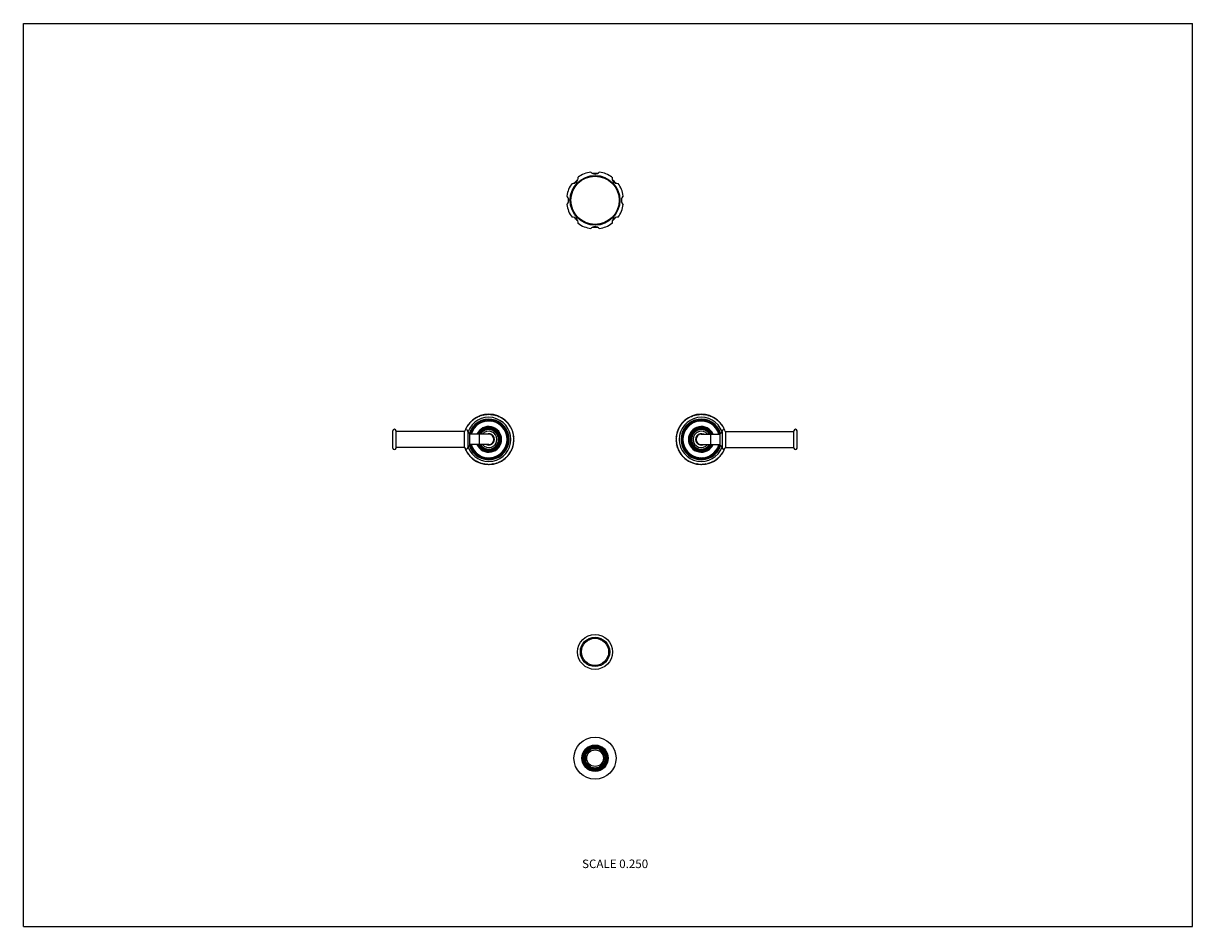
# Model space of a CAD drawing. Units: inches. Extents: x 0 to 11, y 0 to 8.5.
import ezdxf

# ---------------------------------------------------------------- set-up
doc = ezdxf.new("R2010")
doc.units = ezdxf.units.IN
doc.header["$LTSCALE"] = 0.605
doc.header["$MEASUREMENT"] = 0
doc.layers.get('0').update_dxf_attribs({"linetype": 'CONTINUOUS'})
doc.styles.get("Standard").update_dxf_attribs({"font": 'txt', "width": 0.8})

msp = doc.modelspace()

# ---------------------------------------------------------------- linework, layer by layer
at = {"color": 7, "linetype": 'CONTINUOUS'}
for p, q in [((0, 0), (0, 8.5)), ((0, 8.5), (11, 8.5)), ((11, 0), (11, 8.5)), ((4.19, 4.731), (4.196, 4.732)), ((4.196, 4.732), (4.196, 4.738)), ((4.198, 4.74), (4.204, 4.741)), ((4.204, 4.741), (4.204, 4.747)), ((4.207, 4.749), (4.212, 4.75)), ((4.212, 4.75), (4.213, 4.756)), ((4.215, 4.758), (4.221, 4.759)), ((4.221, 4.759), (4.222, 4.764)), ((4.225, 4.766), (4.23, 4.767)), ((4.23, 4.767), (4.232, 4.772)), ((4.235, 4.774), (4.24, 4.774)), ((4.24, 4.774), (4.242, 4.779)), ((4.245, 4.781), (4.25, 4.781)), ((4.25, 4.781), (4.252, 4.786)), ((4.255, 4.788), (4.261, 4.787)), ((4.261, 4.787), (4.263, 4.793)), ((4.266, 4.794), (4.271, 4.793)), ((4.271, 4.793), (4.274, 4.798)), ((4.276, 4.727), (4.277, 4.733)), ((4.277, 4.8), (4.283, 4.798)), ((4.28, 4.734), (4.286, 4.734)), ((4.283, 4.798), (4.285, 4.803)), ((4.286, 4.734), (4.288, 4.739)), ((4.288, 4.805), (4.294, 4.803)), ((4.291, 4.741), (4.296, 4.74)), ((4.294, 4.803), (4.297, 4.808)), ((4.296, 4.74), (4.299, 4.745)), ((4.3, 4.809), (4.305, 4.807)), ((4.302, 4.746), (4.307, 4.745)), ((4.305, 4.807), (4.309, 4.812)), ((4.307, 4.745), (4.31, 4.75)), ((4.312, 4.813), (4.317, 4.811)), ((4.313, 4.751), (4.318, 4.75)), ((4.317, 4.811), (4.321, 4.815)), ((4.318, 4.75), (4.321, 4.754)), ((4.324, 4.816), (4.329, 4.814)), ((4.325, 4.755), (4.33, 4.753)), ((4.329, 4.814), (4.333, 4.818)), ((4.33, 4.753), (4.333, 4.758)), ((4.336, 4.819), (4.341, 4.816)), ((4.337, 4.759), (4.342, 4.756)), ((4.341, 4.816), (4.345, 4.82)), ((4.342, 4.756), (4.345, 4.76)), ((4.348, 4.82), (4.353, 4.817)), ((4.349, 4.761), (4.354, 4.758)), ((4.353, 4.817), (4.357, 4.821)), ((4.354, 4.758), (4.358, 4.762)), ((4.361, 4.822), (4.365, 4.818)), ((4.361, 4.763), (4.366, 4.76)), ((4.365, 4.818), (4.37, 4.822)), ((4.366, 4.76), (4.37, 4.763)), ((4.373, 4.822), (4.378, 4.819)), ((4.373, 4.763), (4.378, 4.76)), ((4.378, 4.819), (4.382, 4.822)), ((4.378, 4.76), (4.382, 4.763)), ((4.386, 4.822), (4.39, 4.818)), ((4.386, 4.763), (4.39, 4.76)), ((4.39, 4.818), (4.395, 4.822)), ((4.39, 4.76), (4.395, 4.763)), ((4.398, 4.821), (4.402, 4.817)), ((4.398, 4.762), (4.402, 4.758)), ((4.402, 4.817), (4.407, 4.82)), ((4.402, 4.758), (4.407, 4.761)), ((4.41, 4.82), (4.414, 4.816)), ((4.41, 4.76), (4.414, 4.756)), ((4.414, 4.816), (4.419, 4.819)), ((4.414, 4.756), (4.419, 4.759)), ((4.422, 4.758), (4.426, 4.753)), ((4.423, 4.818), (4.426, 4.814)), ((4.426, 4.814), (4.431, 4.816)), ((4.426, 4.753), (4.431, 4.755)), ((4.434, 4.754), (4.437, 4.75)), ((4.435, 4.815), (4.438, 4.811)), ((4.437, 4.75), (4.442, 4.751)), ((4.438, 4.811), (4.444, 4.813)), ((4.446, 4.75), (4.448, 4.745)), ((4.447, 4.812), (4.45, 4.807)), ((4.448, 4.745), (4.454, 4.746)), ((4.45, 4.807), (4.455, 4.809)), ((4.457, 4.745), (4.459, 4.74)), ((4.459, 4.808), (4.462, 4.803)), ((4.459, 4.74), (4.465, 4.741)), ((4.462, 4.803), (4.467, 4.805)), ((4.468, 4.739), (4.47, 4.734)), ((4.47, 4.803), (4.473, 4.798)), ((4.47, 4.734), (4.475, 4.734)), ((4.473, 4.798), (4.478, 4.8)), ((4.478, 4.733), (4.48, 4.727)), ((4.482, 4.798), (4.484, 4.793)), ((4.484, 4.793), (4.49, 4.794)), ((4.493, 4.793), (4.495, 4.787)), ((4.495, 4.787), (4.5, 4.788)), ((4.503, 4.786), (4.505, 4.781)), ((4.505, 4.781), (4.511, 4.781)), ((4.514, 4.779), (4.515, 4.774)), ((4.515, 4.774), (4.521, 4.774)), ((4.524, 4.772), (4.525, 4.767)), ((4.525, 4.767), (4.531, 4.766)), ((4.533, 4.764), (4.534, 4.759)), ((4.534, 4.759), (4.54, 4.758)), ((4.542, 4.756), (4.543, 4.75)), ((4.543, 4.75), (4.549, 4.749)), ((4.551, 4.747), (4.552, 4.741)), ((4.552, 4.741), (4.557, 4.74)), ((4.559, 4.738), (4.56, 4.732)), ((4.56, 4.732), (4.565, 4.731)), ((6.19, 4.731), (6.196, 4.732)), ((6.196, 4.732), (6.196, 4.738)), ((6.198, 4.74), (6.204, 4.741)), ((6.204, 4.741), (6.204, 4.747)), ((6.207, 4.749), (6.212, 4.75)), ((6.212, 4.75), (6.213, 4.756)), ((6.215, 4.758), (6.221, 4.759)), ((6.221, 4.759), (6.222, 4.764)), ((6.225, 4.766), (6.23, 4.767)), ((6.23, 4.767), (6.232, 4.772)), ((6.235, 4.774), (6.24, 4.774)), ((6.24, 4.774), (6.242, 4.779)), ((6.245, 4.781), (6.25, 4.781)), ((6.25, 4.781), (6.252, 4.786)), ((6.255, 4.788), (6.261, 4.787)), ((6.261, 4.787), (6.263, 4.793)), ((6.266, 4.794), (6.271, 4.793)), ((6.271, 4.793), (6.274, 4.798)), ((6.275, 4.731), (6.281, 4.731)), ((6.277, 4.8), (6.283, 4.798)), ((6.281, 4.731), (6.283, 4.736)), ((6.283, 4.798), (6.285, 4.803)), ((6.285, 4.738), (6.291, 4.737)), ((6.288, 4.805), (6.294, 4.803)), ((6.291, 4.737), (6.293, 4.742)), ((6.294, 4.803), (6.297, 4.808)), ((6.296, 4.744), (6.302, 4.743)), ((6.3, 4.809), (6.305, 4.807)), ((6.302, 4.743), (6.304, 4.748)), ((6.305, 4.807), (6.309, 4.812)), ((6.307, 4.749), (6.313, 4.747)), ((6.312, 4.813), (6.317, 4.811)), ((6.313, 4.747), (6.316, 4.752)), ((6.317, 4.811), (6.321, 4.815)), ((6.319, 4.753), (6.324, 4.752)), ((6.324, 4.816), (6.329, 4.814)), ((6.324, 4.752), (6.327, 4.756)), ((6.329, 4.814), (6.333, 4.818)), ((6.331, 4.757), (6.336, 4.755)), ((6.336, 4.819), (6.341, 4.816)), ((6.336, 4.755), (6.339, 4.759)), ((6.341, 4.816), (6.345, 4.82)), ((6.343, 4.76), (6.348, 4.757)), ((6.348, 4.82), (6.353, 4.817)), ((6.348, 4.757), (6.351, 4.761)), ((6.353, 4.817), (6.357, 4.821)), ((6.355, 4.762), (6.36, 4.759)), ((6.36, 4.759), (6.364, 4.763)), ((6.361, 4.822), (6.365, 4.818)), ((6.365, 4.818), (6.37, 4.822)), ((6.367, 4.763), (6.372, 4.76)), ((6.372, 4.76), (6.376, 4.763)), ((6.373, 4.822), (6.378, 4.819)), ((6.378, 4.819), (6.382, 4.822)), ((6.379, 4.763), (6.384, 4.76)), ((6.384, 4.76), (6.388, 4.763)), ((6.386, 4.822), (6.39, 4.818)), ((6.39, 4.818), (6.395, 4.822)), ((6.392, 4.763), (6.396, 4.759)), ((6.396, 4.759), (6.401, 4.762)), ((6.398, 4.821), (6.402, 4.817)), ((6.402, 4.817), (6.407, 4.82)), ((6.404, 4.761), (6.408, 4.757)), ((6.408, 4.757), (6.413, 4.76)), ((6.41, 4.82), (6.414, 4.816)), ((6.414, 4.816), (6.419, 4.819)), ((6.416, 4.759), (6.42, 4.755)), ((6.42, 4.755), (6.425, 4.757)), ((6.423, 4.818), (6.426, 4.814)), ((6.426, 4.814), (6.431, 4.816)), ((6.428, 4.756), (6.431, 4.752)), ((6.431, 4.752), (6.437, 4.753)), ((6.435, 4.815), (6.438, 4.811)), ((6.438, 4.811), (6.444, 4.813)), ((6.44, 4.752), (6.443, 4.747)), ((6.443, 4.747), (6.448, 4.749)), ((6.447, 4.812), (6.45, 4.807)), ((6.45, 4.807), (6.455, 4.809)), ((6.451, 4.748), (6.454, 4.743)), ((6.454, 4.743), (6.459, 4.744)), ((6.459, 4.808), (6.462, 4.803)), ((6.462, 4.803), (6.467, 4.805)), ((6.462, 4.742), (6.464, 4.737)), ((6.464, 4.737), (6.47, 4.738)), ((6.47, 4.803), (6.473, 4.798)), ((6.473, 4.798), (6.478, 4.8)), ((6.473, 4.736), (6.475, 4.731)), ((6.475, 4.731), (6.48, 4.731)), ((6.482, 4.798), (6.484, 4.793)), ((6.484, 4.793), (6.49, 4.794)), ((6.493, 4.793), (6.495, 4.787)), ((6.495, 4.787), (6.5, 4.788)), ((6.503, 4.786), (6.505, 4.781)), ((6.505, 4.781), (6.511, 4.781)), ((6.514, 4.779), (6.515, 4.774)), ((6.515, 4.774), (6.521, 4.774)), ((6.524, 4.772), (6.525, 4.767)), ((6.525, 4.767), (6.531, 4.766)), ((6.533, 4.764), (6.534, 4.759)), ((6.534, 4.759), (6.54, 4.758)), ((6.542, 4.756), (6.543, 4.75)), ((6.543, 4.75), (6.549, 4.749)), ((6.551, 4.747), (6.552, 4.741)), ((6.552, 4.741), (6.557, 4.74)), ((6.559, 4.738), (6.56, 4.732)), ((6.56, 4.732), (6.565, 4.731)), ((3.476, 4.504), (3.476, 4.665)), ((3.506, 4.504), (3.506, 4.665)), ((4.151, 4.66), (3.506, 4.66)), ((4.151, 4.51), (4.151, 4.66)), ((4.158, 4.672), (4.158, 4.674)), ((4.159, 4.677), (4.164, 4.68)), ((4.164, 4.68), (4.163, 4.685)), ((4.164, 4.688), (4.169, 4.691)), ((4.169, 4.691), (4.168, 4.696)), ((4.17, 4.7), (4.175, 4.702)), ((4.175, 4.702), (4.174, 4.707)), ((4.176, 4.71), (4.181, 4.712)), ((4.181, 4.712), (4.181, 4.718)), ((4.183, 4.721), (4.188, 4.722)), ((4.183, 4.51), (4.183, 4.66)), ((4.188, 4.722), (4.188, 4.728)), ((4.201, 4.526), (4.201, 4.643)), ((4.378, 4.633), (4.201, 4.633)), ((4.207, 4.633), (4.206, 4.635)), ((4.207, 4.638), (4.212, 4.641)), ((4.212, 4.641), (4.21, 4.646)), ((4.211, 4.65), (4.216, 4.652)), ((4.216, 4.652), (4.215, 4.658)), ((4.216, 4.661), (4.221, 4.663)), ((4.221, 4.663), (4.22, 4.669)), ((4.222, 4.672), (4.227, 4.674)), ((4.227, 4.674), (4.226, 4.68)), ((4.228, 4.682), (4.233, 4.684)), ((4.233, 4.684), (4.233, 4.69)), ((4.235, 4.693), (4.241, 4.694)), ((4.241, 4.694), (4.241, 4.7)), ((4.243, 4.702), (4.249, 4.703)), ((4.249, 4.703), (4.249, 4.709)), ((4.251, 4.711), (4.257, 4.712)), ((4.257, 4.712), (4.258, 4.717)), ((4.26, 4.72), (4.266, 4.72)), ((4.266, 4.72), (4.267, 4.725)), ((4.27, 4.727), (4.276, 4.727)), ((4.29, 4.536), (4.29, 4.633)), ((4.48, 4.727), (4.485, 4.727)), ((4.488, 4.725), (4.489, 4.72)), ((4.489, 4.72), (4.495, 4.72)), ((4.498, 4.717), (4.498, 4.712)), ((4.498, 4.712), (4.504, 4.711)), ((4.506, 4.709), (4.507, 4.703)), ((4.507, 4.703), (4.512, 4.702)), ((4.515, 4.7), (4.515, 4.694)), ((4.515, 4.694), (4.52, 4.693)), ((4.522, 4.69), (4.522, 4.684)), ((4.522, 4.684), (4.527, 4.682)), ((4.529, 4.68), (4.528, 4.674)), ((4.528, 4.674), (4.534, 4.672)), ((4.535, 4.669), (4.534, 4.663)), ((4.534, 4.663), (4.539, 4.661)), ((4.541, 4.658), (4.539, 4.652)), ((4.539, 4.652), (4.544, 4.65)), ((4.545, 4.646), (4.544, 4.641)), ((4.544, 4.641), (4.548, 4.638)), ((4.549, 4.635), (4.547, 4.63)), ((4.547, 4.63), (4.552, 4.626)), ((4.552, 4.623), (4.55, 4.618)), ((4.567, 4.728), (4.567, 4.722)), ((4.567, 4.722), (4.572, 4.721)), ((4.574, 4.718), (4.574, 4.712)), ((4.574, 4.712), (4.579, 4.71)), ((4.581, 4.707), (4.58, 4.702)), ((4.58, 4.702), (4.586, 4.7)), ((4.587, 4.696), (4.586, 4.691)), ((4.586, 4.691), (4.591, 4.688)), ((4.593, 4.685), (4.591, 4.68)), ((4.591, 4.68), (4.596, 4.677)), ((4.598, 4.674), (4.596, 4.669)), ((4.596, 4.669), (4.601, 4.666)), ((4.602, 4.662), (4.6, 4.657)), ((4.6, 4.657), (4.605, 4.654)), ((4.606, 4.65), (4.604, 4.645)), ((4.604, 4.645), (4.608, 4.642)), ((4.609, 4.638), (4.607, 4.633)), ((4.607, 4.633), (4.611, 4.63)), ((4.612, 4.626), (4.609, 4.621)), ((4.609, 4.621), (4.613, 4.617)), ((6.142, 4.617), (6.147, 4.621)), ((6.147, 4.621), (6.144, 4.626)), ((6.145, 4.63), (6.149, 4.633)), ((6.149, 4.633), (6.146, 4.638)), ((6.147, 4.642), (6.152, 4.645)), ((6.15, 4.654), (6.155, 4.657)), ((6.152, 4.645), (6.15, 4.65)), ((6.155, 4.657), (6.153, 4.662)), ((6.154, 4.666), (6.159, 4.669)), ((6.159, 4.669), (6.158, 4.674)), ((6.159, 4.677), (6.164, 4.68)), ((6.164, 4.68), (6.163, 4.685)), ((6.164, 4.688), (6.169, 4.691)), ((6.169, 4.691), (6.168, 4.696)), ((6.17, 4.7), (6.175, 4.702)), ((6.175, 4.702), (6.174, 4.707)), ((6.176, 4.71), (6.181, 4.712)), ((6.181, 4.712), (6.181, 4.718)), ((6.183, 4.721), (6.188, 4.722)), ((6.188, 4.722), (6.188, 4.728)), ((6.203, 4.62), (6.207, 4.624)), ((6.205, 4.632), (6.21, 4.635)), ((6.207, 4.624), (6.205, 4.629)), ((6.21, 4.635), (6.208, 4.641)), ((6.209, 4.644), (6.214, 4.647)), ((6.214, 4.647), (6.212, 4.652)), ((6.214, 4.655), (6.219, 4.658)), ((6.219, 4.658), (6.217, 4.664)), ((6.219, 4.666), (6.224, 4.669)), ((6.224, 4.669), (6.223, 4.674)), ((6.225, 4.677), (6.23, 4.679)), ((6.23, 4.679), (6.23, 4.685)), ((6.232, 4.688), (6.237, 4.689)), ((6.237, 4.689), (6.237, 4.695)), ((6.239, 4.697), (6.245, 4.699)), ((6.245, 4.699), (6.245, 4.704)), ((6.247, 4.707), (6.253, 4.708)), ((6.253, 4.708), (6.253, 4.713)), ((6.256, 4.715), (6.262, 4.716)), ((6.262, 4.716), (6.263, 4.721)), ((6.265, 4.724), (6.271, 4.724)), ((6.271, 4.724), (6.272, 4.729)), ((6.378, 4.633), (6.554, 4.633)), ((6.465, 4.633), (6.465, 4.536)), ((6.483, 4.729), (6.485, 4.724)), ((6.485, 4.724), (6.49, 4.724)), ((6.493, 4.721), (6.494, 4.716)), ((6.494, 4.716), (6.5, 4.715)), ((6.502, 4.713), (6.503, 4.708)), ((6.503, 4.708), (6.508, 4.707)), ((6.511, 4.704), (6.511, 4.699)), ((6.511, 4.699), (6.516, 4.697)), ((6.519, 4.695), (6.518, 4.689)), ((6.518, 4.689), (6.524, 4.688)), ((6.526, 4.685), (6.525, 4.679)), ((6.525, 4.679), (6.531, 4.677)), ((6.532, 4.674), (6.531, 4.669)), ((6.531, 4.669), (6.537, 4.666)), ((6.538, 4.664), (6.537, 4.658)), ((6.537, 4.658), (6.542, 4.655)), ((6.543, 4.652), (6.542, 4.647)), ((6.542, 4.647), (6.546, 4.644)), ((6.547, 4.641), (6.545, 4.635)), ((6.545, 4.635), (6.548, 4.633)), ((6.554, 4.526), (6.554, 4.643)), ((6.567, 4.728), (6.567, 4.722)), ((6.567, 4.722), (6.572, 4.721)), ((6.573, 4.66), (6.573, 4.51)), ((6.574, 4.718), (6.574, 4.712)), ((6.574, 4.712), (6.579, 4.71)), ((6.581, 4.707), (6.58, 4.702)), ((6.58, 4.702), (6.586, 4.7)), ((6.587, 4.696), (6.586, 4.691)), ((6.586, 4.691), (6.591, 4.688)), ((6.593, 4.685), (6.591, 4.68)), ((6.591, 4.68), (6.596, 4.677)), ((6.598, 4.674), (6.597, 4.672)), ((6.604, 4.66), (7.249, 4.66)), ((6.604, 4.66), (6.604, 4.51)), ((7.249, 4.504), (7.249, 4.665)), ((7.279, 4.504), (7.279, 4.665)), ((4.378, 4.536), (4.201, 4.536)), ((4.21, 4.534), (4.207, 4.536)), ((4.208, 4.529), (4.21, 4.534)), ((4.214, 4.523), (4.209, 4.526)), ((4.212, 4.517), (4.214, 4.523)), ((4.219, 4.511), (4.214, 4.514)), ((4.217, 4.506), (4.219, 4.511)), ((4.542, 4.514), (4.537, 4.511)), ((4.537, 4.511), (4.538, 4.506)), ((4.546, 4.526), (4.542, 4.523)), ((4.542, 4.523), (4.543, 4.517)), ((4.55, 4.537), (4.545, 4.534)), ((4.545, 4.534), (4.547, 4.529)), ((4.553, 4.549), (4.549, 4.546)), ((4.549, 4.546), (4.551, 4.541)), ((4.55, 4.618), (4.554, 4.614)), ((4.555, 4.561), (4.551, 4.558)), ((4.551, 4.558), (4.554, 4.553)), ((4.555, 4.611), (4.552, 4.606)), ((4.552, 4.606), (4.556, 4.602)), ((4.556, 4.574), (4.552, 4.57)), ((4.552, 4.57), (4.555, 4.565)), ((4.556, 4.598), (4.553, 4.594)), ((4.553, 4.594), (4.556, 4.589)), ((4.556, 4.586), (4.553, 4.582)), ((4.553, 4.582), (4.556, 4.577)), ((4.605, 4.516), (4.6, 4.512)), ((4.6, 4.512), (4.602, 4.507)), ((4.608, 4.528), (4.604, 4.524)), ((4.604, 4.524), (4.606, 4.519)), ((4.611, 4.54), (4.607, 4.536)), ((4.607, 4.536), (4.609, 4.531)), ((4.613, 4.552), (4.609, 4.548)), ((4.609, 4.548), (4.612, 4.543)), ((4.613, 4.614), (4.61, 4.609)), ((4.61, 4.609), (4.614, 4.605)), ((4.614, 4.564), (4.61, 4.56)), ((4.61, 4.56), (4.613, 4.555)), ((4.615, 4.602), (4.611, 4.597)), ((4.611, 4.597), (4.615, 4.593)), ((4.615, 4.577), (4.611, 4.572)), ((4.611, 4.572), (4.615, 4.568)), ((4.615, 4.589), (4.612, 4.585)), ((4.612, 4.585), (4.615, 4.58)), ((6.14, 4.593), (6.144, 4.597)), ((6.144, 4.585), (6.14, 4.589)), ((6.14, 4.58), (6.144, 4.585)), ((6.144, 4.572), (6.14, 4.577)), ((6.141, 4.605), (6.145, 4.609)), ((6.144, 4.597), (6.141, 4.602)), ((6.141, 4.568), (6.144, 4.572)), ((6.145, 4.56), (6.141, 4.564)), ((6.145, 4.609), (6.142, 4.614)), ((6.142, 4.555), (6.145, 4.56)), ((6.147, 4.548), (6.142, 4.552)), ((6.144, 4.543), (6.147, 4.548)), ((6.149, 4.536), (6.145, 4.54)), ((6.146, 4.531), (6.149, 4.536)), ((6.152, 4.524), (6.147, 4.528)), ((6.15, 4.519), (6.152, 4.524)), ((6.155, 4.512), (6.15, 4.516)), ((6.153, 4.507), (6.155, 4.512)), ((6.199, 4.596), (6.203, 4.6)), ((6.203, 4.588), (6.199, 4.592)), ((6.199, 4.583), (6.203, 4.588)), ((6.203, 4.576), (6.199, 4.58)), ((6.2, 4.608), (6.205, 4.612)), ((6.203, 4.6), (6.2, 4.605)), ((6.2, 4.571), (6.203, 4.576)), ((6.204, 4.564), (6.2, 4.568)), ((6.201, 4.559), (6.204, 4.564)), ((6.206, 4.552), (6.201, 4.555)), ((6.205, 4.612), (6.202, 4.617)), ((6.203, 4.547), (6.206, 4.552)), ((6.208, 4.54), (6.204, 4.543)), ((6.206, 4.535), (6.208, 4.54)), ((6.212, 4.528), (6.207, 4.531)), ((6.21, 4.523), (6.212, 4.528)), ((6.216, 4.517), (6.211, 4.52)), ((6.215, 4.511), (6.216, 4.517)), ((6.378, 4.536), (6.554, 4.536)), ((6.544, 4.52), (6.539, 4.517)), ((6.539, 4.517), (6.541, 4.511)), ((6.548, 4.531), (6.544, 4.528)), ((6.544, 4.528), (6.545, 4.523)), ((6.549, 4.536), (6.549, 4.535)), ((4.151, 4.51), (3.506, 4.51)), ((4.158, 4.495), (4.158, 4.497)), ((4.164, 4.489), (4.159, 4.492)), ((4.163, 4.484), (4.164, 4.489)), ((4.169, 4.478), (4.164, 4.481)), ((4.168, 4.473), (4.169, 4.478)), ((4.175, 4.468), (4.17, 4.47)), ((4.174, 4.462), (4.175, 4.468)), ((4.181, 4.457), (4.176, 4.459)), ((4.181, 4.452), (4.181, 4.457)), ((4.188, 4.447), (4.183, 4.449)), ((4.188, 4.441), (4.188, 4.447)), ((4.196, 4.437), (4.19, 4.439)), ((4.196, 4.432), (4.196, 4.437)), ((4.204, 4.428), (4.198, 4.429)), ((4.204, 4.422), (4.204, 4.428)), ((4.212, 4.419), (4.207, 4.42)), ((4.213, 4.414), (4.212, 4.419)), ((4.221, 4.411), (4.215, 4.411)), ((4.224, 4.501), (4.219, 4.503)), ((4.222, 4.405), (4.221, 4.411)), ((4.223, 4.495), (4.224, 4.501)), ((4.23, 4.49), (4.225, 4.492)), ((4.23, 4.403), (4.225, 4.403)), ((4.23, 4.485), (4.23, 4.49)), ((4.232, 4.397), (4.23, 4.403)), ((4.237, 4.48), (4.232, 4.482)), ((4.237, 4.475), (4.237, 4.48)), ((4.245, 4.471), (4.239, 4.472)), ((4.245, 4.465), (4.245, 4.471)), ((4.253, 4.462), (4.247, 4.463)), ((4.253, 4.456), (4.253, 4.462)), ((4.262, 4.453), (4.256, 4.454)), ((4.263, 4.448), (4.262, 4.453)), ((4.271, 4.446), (4.265, 4.446)), ((4.272, 4.44), (4.271, 4.446)), ((4.281, 4.439), (4.275, 4.438)), ((4.283, 4.433), (4.281, 4.439)), ((4.291, 4.432), (4.285, 4.432)), ((4.293, 4.427), (4.291, 4.432)), ((4.302, 4.427), (4.296, 4.426)), ((4.304, 4.422), (4.302, 4.427)), ((4.313, 4.422), (4.307, 4.42)), ((4.316, 4.417), (4.313, 4.422)), ((4.324, 4.418), (4.319, 4.416)), ((4.327, 4.413), (4.324, 4.418)), ((4.336, 4.415), (4.331, 4.412)), ((4.339, 4.41), (4.336, 4.415)), ((4.348, 4.412), (4.343, 4.409)), ((4.351, 4.408), (4.348, 4.412)), ((4.36, 4.41), (4.355, 4.407)), ((4.364, 4.406), (4.36, 4.41)), ((4.372, 4.41), (4.367, 4.406)), ((4.376, 4.406), (4.372, 4.41)), ((4.384, 4.41), (4.379, 4.406)), ((4.388, 4.406), (4.384, 4.41)), ((4.396, 4.41), (4.392, 4.406)), ((4.401, 4.407), (4.396, 4.41)), ((4.408, 4.412), (4.404, 4.408)), ((4.413, 4.409), (4.408, 4.412)), ((4.42, 4.415), (4.416, 4.41)), ((4.425, 4.412), (4.42, 4.415)), ((4.431, 4.418), (4.428, 4.413)), ((4.437, 4.416), (4.431, 4.418)), ((4.443, 4.422), (4.44, 4.417)), ((4.448, 4.42), (4.443, 4.422)), ((4.454, 4.427), (4.451, 4.422)), ((4.459, 4.426), (4.454, 4.427)), ((4.464, 4.432), (4.462, 4.427)), ((4.47, 4.432), (4.464, 4.432)), ((4.475, 4.439), (4.473, 4.433)), ((4.48, 4.438), (4.475, 4.439)), ((4.485, 4.446), (4.483, 4.44)), ((4.49, 4.446), (4.485, 4.446)), ((4.494, 4.453), (4.493, 4.448)), ((4.5, 4.454), (4.494, 4.453)), ((4.503, 4.462), (4.502, 4.456)), ((4.508, 4.463), (4.503, 4.462)), ((4.516, 4.472), (4.511, 4.471)), ((4.511, 4.471), (4.511, 4.465)), ((4.524, 4.482), (4.518, 4.48)), ((4.518, 4.48), (4.519, 4.475)), ((4.525, 4.403), (4.524, 4.397)), ((4.531, 4.492), (4.525, 4.49)), ((4.525, 4.49), (4.526, 4.485)), ((4.531, 4.403), (4.525, 4.403)), ((4.537, 4.503), (4.531, 4.501)), ((4.531, 4.501), (4.532, 4.495)), ((4.534, 4.411), (4.533, 4.405)), ((4.54, 4.411), (4.534, 4.411)), ((4.543, 4.419), (4.542, 4.414)), ((4.549, 4.42), (4.543, 4.419)), ((4.552, 4.428), (4.551, 4.422)), ((4.557, 4.429), (4.552, 4.428)), ((4.56, 4.437), (4.559, 4.432)), ((4.565, 4.439), (4.56, 4.437)), ((4.572, 4.449), (4.567, 4.447)), ((4.567, 4.447), (4.567, 4.441)), ((4.579, 4.459), (4.574, 4.457)), ((4.574, 4.457), (4.574, 4.452)), ((4.586, 4.47), (4.58, 4.468)), ((4.58, 4.468), (4.581, 4.462)), ((4.591, 4.481), (4.586, 4.478)), ((4.586, 4.478), (4.587, 4.473)), ((4.596, 4.492), (4.591, 4.489)), ((4.591, 4.489), (4.593, 4.484)), ((4.601, 4.504), (4.596, 4.501)), ((4.596, 4.501), (4.598, 4.495)), ((6.159, 4.501), (6.154, 4.504)), ((6.158, 4.495), (6.159, 4.501)), ((6.164, 4.489), (6.159, 4.492)), ((6.163, 4.484), (6.164, 4.489)), ((6.169, 4.478), (6.164, 4.481)), ((6.168, 4.473), (6.169, 4.478)), ((6.175, 4.468), (6.17, 4.47)), ((6.174, 4.462), (6.175, 4.468)), ((6.181, 4.457), (6.176, 4.459)), ((6.181, 4.452), (6.181, 4.457)), ((6.188, 4.447), (6.183, 4.449)), ((6.188, 4.441), (6.188, 4.447)), ((6.196, 4.437), (6.19, 4.439)), ((6.196, 4.432), (6.196, 4.437)), ((6.204, 4.428), (6.198, 4.429)), ((6.204, 4.422), (6.204, 4.428)), ((6.212, 4.419), (6.207, 4.42)), ((6.213, 4.414), (6.212, 4.419)), ((6.221, 4.411), (6.215, 4.411)), ((6.221, 4.506), (6.216, 4.508)), ((6.22, 4.5), (6.221, 4.506)), ((6.222, 4.405), (6.221, 4.411)), ((6.227, 4.495), (6.222, 4.497)), ((6.23, 4.403), (6.225, 4.403)), ((6.226, 4.49), (6.227, 4.495)), ((6.233, 4.485), (6.228, 4.487)), ((6.232, 4.397), (6.23, 4.403)), ((6.233, 4.479), (6.233, 4.485)), ((6.241, 4.475), (6.235, 4.477)), ((6.241, 4.47), (6.241, 4.475)), ((6.249, 4.466), (6.243, 4.467)), ((6.249, 4.461), (6.249, 4.466)), ((6.257, 4.458), (6.251, 4.458)), ((6.258, 4.452), (6.257, 4.458)), ((6.266, 4.45), (6.26, 4.45)), ((6.267, 4.444), (6.266, 4.45)), ((6.276, 4.442), (6.27, 4.442)), ((6.277, 4.437), (6.276, 4.442)), ((6.286, 4.435), (6.28, 4.435)), ((6.288, 4.43), (6.286, 4.435)), ((6.296, 4.429), (6.291, 4.429)), ((6.299, 4.424), (6.296, 4.429)), ((6.307, 4.424), (6.302, 4.423)), ((6.31, 4.419), (6.307, 4.424)), ((6.318, 4.42), (6.313, 4.418)), ((6.321, 4.415), (6.318, 4.42)), ((6.33, 4.416), (6.325, 4.414)), ((6.333, 4.412), (6.33, 4.416)), ((6.342, 4.413), (6.337, 4.411)), ((6.345, 4.409), (6.342, 4.413)), ((6.354, 4.411), (6.349, 4.408)), ((6.358, 4.407), (6.354, 4.411)), ((6.366, 4.41), (6.361, 4.407)), ((6.37, 4.406), (6.366, 4.41)), ((6.378, 4.409), (6.373, 4.406)), ((6.382, 4.406), (6.378, 4.409)), ((6.39, 4.41), (6.386, 4.406)), ((6.395, 4.407), (6.39, 4.41)), ((6.402, 4.411), (6.398, 4.407)), ((6.407, 4.408), (6.402, 4.411)), ((6.414, 4.413), (6.41, 4.409)), ((6.419, 4.411), (6.414, 4.413)), ((6.426, 4.416), (6.422, 4.412)), ((6.431, 4.414), (6.426, 4.416)), ((6.437, 4.42), (6.434, 4.415)), ((6.442, 4.418), (6.437, 4.42)), ((6.448, 4.424), (6.446, 4.419)), ((6.454, 4.423), (6.448, 4.424)), ((6.459, 4.429), (6.457, 4.424)), ((6.465, 4.429), (6.459, 4.429)), ((6.47, 4.435), (6.468, 4.43)), ((6.475, 4.435), (6.47, 4.435)), ((6.48, 4.442), (6.478, 4.437)), ((6.485, 4.442), (6.48, 4.442)), ((6.489, 4.45), (6.488, 4.444)), ((6.495, 4.45), (6.489, 4.45)), ((6.504, 4.458), (6.498, 4.458)), ((6.498, 4.458), (6.498, 4.452)), ((6.507, 4.466), (6.506, 4.461)), ((6.512, 4.467), (6.507, 4.466)), ((6.52, 4.477), (6.515, 4.475)), ((6.515, 4.475), (6.515, 4.47)), ((6.527, 4.487), (6.522, 4.485)), ((6.522, 4.485), (6.522, 4.479)), ((6.525, 4.403), (6.524, 4.397)), ((6.531, 4.403), (6.525, 4.403)), ((6.534, 4.497), (6.528, 4.495)), ((6.528, 4.495), (6.529, 4.49)), ((6.534, 4.411), (6.533, 4.405)), ((6.539, 4.508), (6.534, 4.506)), ((6.534, 4.506), (6.535, 4.5)), ((6.54, 4.411), (6.534, 4.411)), ((6.543, 4.419), (6.542, 4.414)), ((6.549, 4.42), (6.543, 4.419)), ((6.552, 4.428), (6.551, 4.422)), ((6.557, 4.429), (6.552, 4.428)), ((6.56, 4.437), (6.559, 4.432)), ((6.565, 4.439), (6.56, 4.437)), ((6.572, 4.449), (6.567, 4.447)), ((6.567, 4.447), (6.567, 4.441)), ((6.579, 4.459), (6.574, 4.457)), ((6.574, 4.457), (6.574, 4.452)), ((6.586, 4.47), (6.58, 4.468)), ((6.58, 4.468), (6.581, 4.462)), ((6.591, 4.481), (6.586, 4.478)), ((6.586, 4.478), (6.587, 4.473)), ((6.596, 4.492), (6.591, 4.489)), ((6.591, 4.489), (6.593, 4.484)), ((6.597, 4.497), (6.598, 4.495)), ((6.604, 4.51), (7.249, 4.51)), ((4.24, 4.395), (4.235, 4.395)), ((4.242, 4.39), (4.24, 4.395)), ((4.25, 4.388), (4.245, 4.388)), ((4.252, 4.383), (4.25, 4.388)), ((4.261, 4.382), (4.255, 4.381)), ((4.263, 4.377), (4.261, 4.382)), ((4.271, 4.376), (4.266, 4.375)), ((4.274, 4.371), (4.271, 4.376)), ((4.283, 4.371), (4.277, 4.37)), ((4.285, 4.366), (4.283, 4.371)), ((4.294, 4.366), (4.288, 4.365)), ((4.297, 4.361), (4.294, 4.366)), ((4.305, 4.362), (4.3, 4.36)), ((4.309, 4.357), (4.305, 4.362)), ((4.317, 4.359), (4.312, 4.356)), ((4.321, 4.354), (4.317, 4.359)), ((4.329, 4.356), (4.324, 4.353)), ((4.333, 4.351), (4.329, 4.356)), ((4.341, 4.354), (4.336, 4.351)), ((4.345, 4.349), (4.341, 4.354)), ((4.353, 4.352), (4.348, 4.349)), ((4.357, 4.348), (4.353, 4.352)), ((4.365, 4.351), (4.361, 4.348)), ((4.37, 4.347), (4.365, 4.351)), ((4.378, 4.351), (4.373, 4.347)), ((4.382, 4.347), (4.378, 4.351)), ((4.39, 4.351), (4.386, 4.347)), ((4.395, 4.348), (4.39, 4.351)), ((4.402, 4.352), (4.398, 4.348)), ((4.407, 4.349), (4.402, 4.352)), ((4.414, 4.354), (4.41, 4.349)), ((4.419, 4.351), (4.414, 4.354)), ((4.426, 4.356), (4.423, 4.351)), ((4.431, 4.353), (4.426, 4.356)), ((4.438, 4.359), (4.435, 4.354)), ((4.444, 4.356), (4.438, 4.359)), ((4.45, 4.362), (4.447, 4.357)), ((4.455, 4.36), (4.45, 4.362)), ((4.462, 4.366), (4.459, 4.361)), ((4.467, 4.365), (4.462, 4.366)), ((4.473, 4.371), (4.47, 4.366)), ((4.478, 4.37), (4.473, 4.371)), ((4.484, 4.376), (4.482, 4.371)), ((4.49, 4.375), (4.484, 4.376)), ((4.495, 4.382), (4.493, 4.377)), ((4.5, 4.381), (4.495, 4.382)), ((4.505, 4.388), (4.503, 4.383)), ((4.511, 4.388), (4.505, 4.388)), ((4.515, 4.395), (4.514, 4.39)), ((4.521, 4.395), (4.515, 4.395)), ((6.24, 4.395), (6.235, 4.395)), ((6.242, 4.39), (6.24, 4.395)), ((6.25, 4.388), (6.245, 4.388)), ((6.252, 4.383), (6.25, 4.388)), ((6.261, 4.382), (6.255, 4.381)), ((6.263, 4.377), (6.261, 4.382)), ((6.271, 4.376), (6.266, 4.375)), ((6.274, 4.371), (6.271, 4.376)), ((6.283, 4.371), (6.277, 4.37)), ((6.285, 4.366), (6.283, 4.371)), ((6.294, 4.366), (6.288, 4.365)), ((6.297, 4.361), (6.294, 4.366)), ((6.305, 4.362), (6.3, 4.36)), ((6.309, 4.357), (6.305, 4.362)), ((6.317, 4.359), (6.312, 4.356)), ((6.321, 4.354), (6.317, 4.359)), ((6.329, 4.356), (6.324, 4.353)), ((6.333, 4.351), (6.329, 4.356)), ((6.341, 4.354), (6.336, 4.351)), ((6.345, 4.349), (6.341, 4.354)), ((6.353, 4.352), (6.348, 4.349)), ((6.357, 4.348), (6.353, 4.352)), ((6.365, 4.351), (6.361, 4.348)), ((6.37, 4.347), (6.365, 4.351)), ((6.378, 4.351), (6.373, 4.347)), ((6.382, 4.347), (6.378, 4.351)), ((6.39, 4.351), (6.386, 4.347)), ((6.395, 4.348), (6.39, 4.351)), ((6.402, 4.352), (6.398, 4.348)), ((6.407, 4.349), (6.402, 4.352)), ((6.414, 4.354), (6.41, 4.349)), ((6.419, 4.351), (6.414, 4.354)), ((6.426, 4.356), (6.423, 4.351)), ((6.431, 4.353), (6.426, 4.356)), ((6.438, 4.359), (6.435, 4.354)), ((6.444, 4.356), (6.438, 4.359)), ((6.45, 4.362), (6.447, 4.357)), ((6.455, 4.36), (6.45, 4.362)), ((6.462, 4.366), (6.459, 4.361)), ((6.467, 4.365), (6.462, 4.366)), ((6.473, 4.371), (6.47, 4.366)), ((6.478, 4.37), (6.473, 4.371)), ((6.484, 4.376), (6.482, 4.371)), ((6.49, 4.375), (6.484, 4.376)), ((6.495, 4.382), (6.493, 4.377)), ((6.5, 4.381), (6.495, 4.382)), ((6.505, 4.388), (6.503, 4.383)), ((6.511, 4.388), (6.505, 4.388)), ((6.515, 4.395), (6.514, 4.39)), ((6.521, 4.395), (6.515, 4.395)), ((5.332, 1.67), (5.336, 1.664)), ((5.35, 1.677), (5.352, 1.67)), ((5.404, 1.67), (5.406, 1.677)), ((5.423, 1.67), (5.42, 1.664)), ((5.285, 1.613), (5.292, 1.611)), ((5.285, 1.556), (5.292, 1.559)), ((5.293, 1.63), (5.299, 1.627)), ((5.293, 1.539), (5.299, 1.543)), ((5.457, 1.627), (5.463, 1.63)), ((5.463, 1.539), (5.457, 1.543)), ((5.47, 1.613), (5.463, 1.611)), ((5.463, 1.559), (5.47, 1.556)), ((5.332, 1.499), (5.336, 1.506)), ((5.35, 1.492), (5.352, 1.499)), ((5.406, 1.492), (5.404, 1.499)), ((5.42, 1.506), (5.423, 1.499)), ((0, 0), (11, 0))]:
    msp.add_line(p, q, dxfattribs=at)
for centre, radius in [((5.378, 6.835), 0.234), ((5.378, 6.835), 0.227), ((5.378, 2.585), 0.164), ((5.378, 2.585), 0.138), ((5.378, 2.585), 0.128), ((5.378, 1.585), 0.198), ((5.378, 1.585), 0.124), ((5.378, 1.585), 0.116), ((5.378, 1.585), 0.107), ((5.378, 1.585), 0.105), ((5.378, 1.585), 0.099), ((5.378, 1.585), 0.0781)]:
    msp.add_circle(centre, radius, dxfattribs=at)
for centre, radius, start, end in [((5.166, 7.047), 0.0525, 264.8708, 5.1292), ((5.378, 6.835), 0.269, 98.6026, 126.3974), ((5.378, 7.135), 0.0525, 219.8708, 320.1292), ((5.378, 6.835), 0.253, 85.0869, 94.9131), ((5.378, 6.835), 0.269, 53.6026, 81.3974), ((5.59, 7.047), 0.0525, 174.8708, 275.1292), ((5.378, 6.835), 0.269, 143.6026, 171.3974), ((5.378, 6.835), 0.253, 130.0868, 139.9132), ((5.378, 6.835), 0.253, 40.0868, 49.9132), ((5.378, 6.835), 0.269, 8.6026, 36.3974), ((5.078, 6.835), 0.0525, 309.8708, 50.1292), ((5.378, 6.835), 0.253, 175.0865, 184.9136), ((5.678, 6.835), 0.0525, 129.8708, 230.1292), ((5.378, 6.835), 0.253, 355.0865, 4.9136), ((5.378, 6.835), 0.269, 188.6026, 216.3974), ((5.378, 6.835), 0.269, 323.6026, 351.3974), ((5.166, 6.623), 0.0525, 354.8708, 95.1292), ((5.378, 6.835), 0.253, 220.0868, 229.9132), ((5.378, 6.835), 0.269, 233.6026, 261.3974), ((5.378, 6.835), 0.269, 278.6026, 306.3974), ((5.59, 6.623), 0.0525, 84.8708, 185.1292), ((5.378, 6.835), 0.253, 310.0868, 319.9132), ((5.378, 6.535), 0.0525, 39.8708, 140.1292), ((5.378, 6.835), 0.253, 265.0869, 274.9131), ((4.378, 4.585), 0.237, 201.3676, 158.6324), ((4.378, 4.585), 0.208, 200.6656, 159.3344), ((4.378, 4.585), 0.191, 198.0748, 161.9252), ((4.378, 4.585), 0.184, 196.9689, 163.0311), ((4.378, 4.585), 0.173, 196.3793, 163.6207), ((4.378, 4.585), 0.179, 123.0909, 124.1618), ((4.378, 4.585), 0.179, 119.1349, 120.2058), ((4.378, 4.585), 0.179, 115.1788, 116.2497), ((4.378, 4.585), 0.179, 111.2228, 112.2937), ((4.378, 4.585), 0.179, 107.2667, 108.3377), ((4.378, 4.585), 0.179, 103.3107, 104.3816), ((4.378, 4.585), 0.179, 99.3547, 100.4256), ((4.378, 4.585), 0.179, 95.3986, 96.4695), ((4.378, 4.585), 0.179, 91.4426, 92.5135), ((4.378, 4.585), 0.179, 87.4865, 88.5574), ((4.378, 4.585), 0.179, 83.5305, 84.6014), ((4.378, 4.585), 0.179, 79.5744, 80.6453), ((4.378, 4.585), 0.179, 75.6184, 76.6893), ((4.378, 4.585), 0.179, 71.6623, 72.7333), ((4.378, 4.585), 0.179, 67.7063, 68.7772), ((4.378, 4.585), 0.179, 63.7503, 64.8212), ((4.378, 4.585), 0.179, 59.7942, 60.8651), ((4.378, 4.585), 0.179, 55.8382, 56.9091), ((6.378, 4.585), 0.237, 21.3677, 338.6323), ((6.378, 4.585), 0.208, 20.6625, 339.3375), ((6.378, 4.585), 0.191, 18.0749, 341.9251), ((6.378, 4.585), 0.184, 16.9645, 343.0355), ((6.378, 4.585), 0.173, 16.3799, 343.6201), ((6.378, 4.585), 0.179, 125.0689, 126.1399), ((6.378, 4.585), 0.179, 121.1129, 122.1838), ((6.378, 4.585), 0.179, 117.1568, 118.2278), ((6.378, 4.585), 0.179, 113.2008, 114.2717), ((6.378, 4.585), 0.179, 109.2448, 110.3157), ((6.378, 4.585), 0.179, 105.2887, 106.3596), ((6.378, 4.585), 0.179, 101.3327, 102.4036), ((6.378, 4.585), 0.179, 97.3766, 98.4475), ((6.378, 4.585), 0.179, 93.4206, 94.4915), ((6.378, 4.585), 0.179, 89.4645, 90.5355), ((6.378, 4.585), 0.179, 85.5085, 86.5794), ((6.378, 4.585), 0.179, 81.5525, 82.6234), ((6.378, 4.585), 0.179, 77.5964, 78.6673), ((6.378, 4.585), 0.179, 73.6404, 74.7113), ((6.378, 4.585), 0.179, 69.6843, 70.7552), ((6.378, 4.585), 0.179, 65.7283, 66.7992), ((6.378, 4.585), 0.179, 61.7722, 62.8432), ((6.378, 4.585), 0.179, 57.8162, 58.8871), ((6.378, 4.585), 0.179, 53.8601, 54.9311), ((3.491, 4.665), 0.015, 0, 180), ((4.167, 4.66), 0.0156, 0, 180), ((4.201, 4.662), 0.0189, 187.3044, 270), ((4.378, 4.585), 0.179, 162.6514, 163.7223), ((4.378, 4.585), 0.179, 158.6953, 159.7662), ((4.378, 4.585), 0.179, 154.7393, 155.8102), ((4.378, 4.585), 0.179, 150.7832, 151.8541), ((4.378, 4.585), 0.179, 146.8272, 147.8981), ((4.378, 4.585), 0.179, 142.8711, 143.9421), ((4.378, 4.585), 0.179, 138.9151, 139.986), ((4.378, 4.585), 0.179, 134.959, 136.03), ((4.378, 4.585), 0.179, 131.003, 132.0739), ((4.378, 4.585), 0.179, 127.047, 128.1179), ((4.378, 4.585), 0.121, 203.7961, 156.2039), ((4.378, 4.585), 0.115, 205.1802, 154.8198), ((4.378, 4.585), 0.107, 206.9681, 153.0319), ((4.378, 4.585), 0.1, 209.1781, 150.8219), ((4.378, 4.585), 0.0925, 211.8053, 148.1947), ((4.378, 4.585), 0.0919, 212.0488, 147.9512), ((4.378, 4.585), 0.0769, 219.3601, 140.6399), ((4.378, 4.585), 0.0537, 245.1012, 114.8988), ((4.378, 4.585), 0.0488, 270, 90), ((4.378, 4.585), 0.179, 51.8821, 52.953), ((4.378, 4.585), 0.179, 47.9261, 48.997), ((4.378, 4.585), 0.179, 43.97, 45.041), ((4.378, 4.585), 0.179, 40.014, 41.0849), ((4.378, 4.585), 0.179, 36.0579, 37.1289), ((4.378, 4.585), 0.179, 32.1019, 33.1728), ((4.378, 4.585), 0.179, 28.1459, 29.2168), ((4.378, 4.585), 0.179, 24.1898, 25.2607), ((4.378, 4.585), 0.179, 20.2338, 21.3047), ((4.378, 4.585), 0.179, 16.2777, 17.3486), ((4.378, 4.585), 0.179, 12.3217, 13.3926), ((6.378, 4.585), 0.179, 168.5854, 169.6563), ((6.378, 4.585), 0.179, 164.6294, 165.7003), ((6.378, 4.585), 0.179, 160.6733, 161.7442), ((6.378, 4.585), 0.179, 156.7173, 157.7882), ((6.378, 4.585), 0.179, 152.7612, 153.8322), ((6.378, 4.585), 0.179, 148.8052, 149.8761), ((6.378, 4.585), 0.179, 144.8492, 145.9201), ((6.378, 4.585), 0.179, 140.8931, 141.964), ((6.378, 4.585), 0.179, 136.9371, 138.008), ((6.378, 4.585), 0.179, 132.981, 134.0519), ((6.378, 4.585), 0.121, 23.7968, 336.2032), ((6.378, 4.585), 0.179, 129.025, 130.0959), ((6.378, 4.585), 0.115, 25.1817, 334.8183), ((6.378, 4.585), 0.107, 26.9692, 333.0308), ((6.378, 4.585), 0.1, 29.1774, 330.8226), ((6.378, 4.585), 0.0925, 31.8068, 328.1932), ((6.378, 4.585), 0.0919, 32.0488, 327.9512), ((6.378, 4.585), 0.0769, 39.3581, 320.6419), ((6.378, 4.585), 0.0537, 65.1012, 294.8988), ((6.378, 4.585), 0.0488, 90, 270), ((6.378, 4.585), 0.179, 49.9041, 50.975), ((6.378, 4.585), 0.179, 45.9481, 47.019), ((6.378, 4.585), 0.179, 41.992, 43.0629), ((6.378, 4.585), 0.179, 38.036, 39.1069), ((6.378, 4.585), 0.179, 34.0799, 35.1508), ((6.378, 4.585), 0.179, 30.1239, 31.1948), ((6.378, 4.585), 0.179, 26.1678, 27.2388), ((6.378, 4.585), 0.179, 22.2118, 23.2827), ((6.378, 4.585), 0.179, 18.2558, 19.3267), ((6.554, 4.662), 0.0189, 270, 352.6956), ((6.588, 4.66), 0.0156, 0, 180), ((7.264, 4.665), 0.015, 0, 180), ((4.201, 4.507), 0.0189, 90, 172.6956), ((4.378, 4.585), 0.179, 198.2558, 199.3267), ((4.378, 4.585), 0.179, 202.2118, 203.2827), ((4.378, 4.585), 0.179, 336.7173, 337.7882), ((4.378, 4.585), 0.179, 340.6733, 341.7442), ((4.378, 4.585), 0.179, 344.6294, 345.7003), ((4.378, 4.585), 0.179, 348.5854, 349.6563), ((4.378, 4.585), 0.179, 8.3656, 9.4366), ((4.378, 4.585), 0.179, 352.5415, 353.6124), ((4.378, 4.585), 0.179, 4.4096, 5.4805), ((4.378, 4.585), 0.179, 0.4536, 1.5245), ((4.378, 4.585), 0.179, 356.4975, 357.5684), ((6.378, 4.585), 0.179, 176.4975, 177.5684), ((6.378, 4.585), 0.179, 180.4536, 181.5245), ((6.378, 4.585), 0.179, 172.5415, 173.6124), ((6.378, 4.585), 0.179, 184.4096, 185.4805), ((6.378, 4.585), 0.179, 188.3656, 189.4366), ((6.378, 4.585), 0.179, 192.3217, 193.3926), ((6.378, 4.585), 0.179, 196.2777, 197.3486), ((6.378, 4.585), 0.179, 200.2338, 201.3047), ((6.378, 4.585), 0.179, 204.1898, 205.2607), ((6.378, 4.585), 0.179, 334.7393, 335.8102), ((6.378, 4.585), 0.179, 338.6953, 339.7662), ((6.378, 4.585), 0.179, 342.6514, 343.7223), ((6.554, 4.507), 0.0189, 7.3044, 90), ((3.491, 4.504), 0.015, 180, 360), ((4.167, 4.51), 0.0156, 180, 360), ((4.378, 4.585), 0.179, 206.1678, 207.2388), ((4.378, 4.585), 0.179, 210.1239, 211.1948), ((4.378, 4.585), 0.179, 214.0799, 215.1508), ((4.378, 4.585), 0.179, 218.036, 219.1069), ((4.378, 4.585), 0.179, 221.992, 223.0629), ((4.378, 4.585), 0.179, 225.9481, 227.019), ((4.378, 4.585), 0.179, 229.9041, 230.975), ((4.378, 4.585), 0.179, 233.8601, 234.9311), ((4.378, 4.585), 0.179, 237.8162, 238.8871), ((4.378, 4.585), 0.179, 241.7722, 242.8432), ((4.378, 4.585), 0.179, 245.7283, 246.7992), ((4.378, 4.585), 0.179, 249.6843, 250.7552), ((4.378, 4.585), 0.179, 253.6404, 254.7113), ((4.378, 4.585), 0.179, 257.5964, 258.6673), ((4.378, 4.585), 0.179, 261.5525, 262.6234), ((4.378, 4.585), 0.179, 265.5085, 266.5794), ((4.378, 4.585), 0.179, 269.4645, 270.5355), ((4.378, 4.585), 0.179, 273.4206, 274.4915), ((4.378, 4.585), 0.179, 277.3766, 278.4475), ((4.378, 4.585), 0.179, 281.3327, 282.4036), ((4.378, 4.585), 0.179, 285.2887, 286.3596), ((4.378, 4.585), 0.179, 289.2448, 290.3157), ((4.378, 4.585), 0.179, 293.2008, 294.2717), ((4.378, 4.585), 0.179, 297.1568, 298.2278), ((4.378, 4.585), 0.179, 301.1129, 302.1838), ((4.378, 4.585), 0.179, 305.0689, 306.1399), ((4.378, 4.585), 0.179, 309.025, 310.0959), ((4.378, 4.585), 0.179, 312.981, 314.0519), ((4.378, 4.585), 0.179, 316.9371, 318.008), ((4.378, 4.585), 0.179, 320.8931, 321.964), ((4.378, 4.585), 0.179, 324.8492, 325.9201), ((4.378, 4.585), 0.179, 328.8052, 329.8761), ((4.378, 4.585), 0.179, 332.7612, 333.8322), ((6.378, 4.585), 0.179, 208.1459, 209.2168), ((6.378, 4.585), 0.179, 212.1019, 213.1728), ((6.378, 4.585), 0.179, 216.0579, 217.1289), ((6.378, 4.585), 0.179, 220.014, 221.0849), ((6.378, 4.585), 0.179, 223.97, 225.041), ((6.378, 4.585), 0.179, 227.9261, 228.997), ((6.378, 4.585), 0.179, 231.8821, 232.953), ((6.378, 4.585), 0.179, 235.8382, 236.9091), ((6.378, 4.585), 0.179, 239.7942, 240.8651), ((6.378, 4.585), 0.179, 243.7503, 244.8212), ((6.378, 4.585), 0.179, 247.7063, 248.7772), ((6.378, 4.585), 0.179, 251.6623, 252.7333), ((6.378, 4.585), 0.179, 255.6184, 256.6893), ((6.378, 4.585), 0.179, 259.5744, 260.6453), ((6.378, 4.585), 0.179, 263.5305, 264.6014), ((6.378, 4.585), 0.179, 267.4865, 268.5574), ((6.378, 4.585), 0.179, 271.4426, 272.5135), ((6.378, 4.585), 0.179, 275.3986, 276.4695), ((6.378, 4.585), 0.179, 279.3547, 280.4256), ((6.378, 4.585), 0.179, 283.3107, 284.3816), ((6.378, 4.585), 0.179, 287.2667, 288.3377), ((6.378, 4.585), 0.179, 291.2228, 292.2937), ((6.378, 4.585), 0.179, 295.1788, 296.2497), ((6.378, 4.585), 0.179, 299.1349, 300.2058), ((6.378, 4.585), 0.179, 303.0909, 304.1618), ((6.378, 4.585), 0.179, 307.047, 308.1179), ((6.378, 4.585), 0.179, 311.003, 312.0739), ((6.378, 4.585), 0.179, 314.959, 316.03), ((6.378, 4.585), 0.179, 318.9151, 319.986), ((6.378, 4.585), 0.179, 322.8711, 323.9421), ((6.378, 4.585), 0.179, 326.8272, 327.8981), ((6.378, 4.585), 0.179, 330.7832, 331.8541), ((6.588, 4.51), 0.0156, 180, 360), ((7.264, 4.504), 0.015, 180, 360), ((5.378, 1.585), 0.0894, 118, 152), ((5.378, 1.585), 0.0965, 107, 118), ((5.378, 1.585), 0.0938, 107, 118), ((5.378, 1.585), 0.0894, 73, 107), ((5.378, 1.585), 0.0938, 62, 73), ((5.378, 1.585), 0.0965, 62, 73), ((5.378, 1.585), 0.0894, 28, 62), ((5.378, 1.585), 0.0965, 152, 163), ((5.378, 1.585), 0.0965, 197, 208), ((5.378, 1.585), 0.0938, 152, 163), ((5.378, 1.585), 0.0894, 163, 197), ((5.378, 1.585), 0.0938, 197, 208), ((5.378, 1.585), 0.0894, 208, 242), ((5.378, 1.585), 0.0894, 298, 332), ((5.378, 1.585), 0.0938, 17, 28), ((5.378, 1.585), 0.0938, 332, 343), ((5.378, 1.585), 0.0965, 17, 28), ((5.378, 1.585), 0.0894, 343, 17), ((5.378, 1.585), 0.0965, 332, 343), ((5.378, 1.585), 0.0965, 242, 253), ((5.378, 1.585), 0.0938, 242, 253), ((5.378, 1.585), 0.0894, 253, 287), ((5.378, 1.585), 0.0938, 287, 298), ((5.378, 1.585), 0.0965, 287, 298)]:
    msp.add_arc(centre, radius, start, end, dxfattribs=at)

# ---------------------------------------------------------------- texts
at = {"color": 2, "linetype": 'CONTINUOUS', "insert": (5.878, 0.631), "char_height": 0.08, "width": 0.704, "attachment_point": 3, "line_spacing_factor": 0.9}
msp.add_mtext('SCALE 0.250', dxfattribs=at)

doc.saveas('drawing.dxf')
